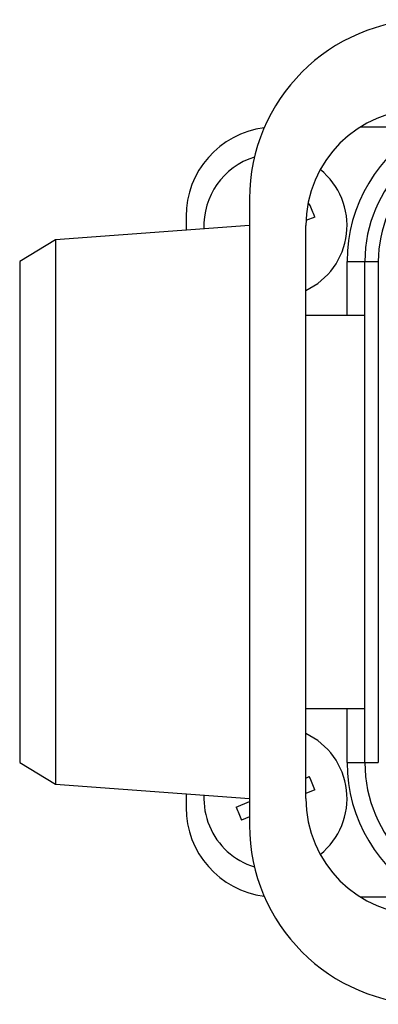
# Model space of a CAD drawing. Units: millimetres. Extents: x 0 to 420, y 0 to 297.
# Drawn here: x 274 to 278, y 146 to 157 of the extents above; entities that cross this region are included whole.
import ezdxf

# ---------------------------------------------------------------- set-up
doc = ezdxf.new("R2010")
doc.units = ezdxf.units.MM

msp = doc.modelspace()

# ---------------------------------------------------------------- linework, layer by layer
for p, q in [((278.8248, 155.939), (278.072, 155.939)), ((276.8348, 155.139), (276.8348, 154.839)), ((277.4865, 155.0757), (277.5031, 155.0825)), ((276.1248, 154.939), (276.1248, 154.7867)), ((277.5644, 154.9347), (277.4659, 154.8939)), ((276.8348, 154.839), (274.6648, 154.679)), ((276.8348, 154.839), (276.8348, 148.439)), ((277.4648, 148.439), (277.4648, 154.839)), ((274.6648, 154.679), (274.2648, 154.439)), ((274.6648, 154.679), (274.6648, 148.599)), ((274.2648, 154.439), (274.2648, 148.839)), ((277.9248, 154.439), (278.1248, 154.439)), ((277.9248, 153.839), (277.9248, 154.439)), ((278.1248, 154.439), (278.2748, 154.439)), ((278.1248, 148.839), (278.1248, 154.439)), ((278.2748, 154.439), (278.2748, 148.839)), ((277.4648, 153.839), (278.1248, 153.839)), ((278.1248, 149.439), (277.4648, 149.439)), ((277.9248, 148.839), (277.9248, 149.439)), ((274.2648, 148.839), (274.6648, 148.599)), ((277.9248, 148.839), (278.1248, 148.839)), ((278.1248, 148.839), (278.2748, 148.839)), ((277.4648, 148.6666), (277.5031, 148.6825)), ((274.6648, 148.599), (276.8348, 148.439)), ((277.5644, 148.5347), (277.4648, 148.4934)), ((276.1248, 148.4914), (276.1248, 148.339)), ((276.6852, 148.3433), (276.8348, 148.4053)), ((276.8348, 148.439), (276.8348, 148.139)), ((276.8348, 148.2321), (276.7465, 148.1955)), ((278.072, 147.339), (278.8248, 147.339))]:
    msp.add_line(p, q)
for centre, radius, start, end in [((278.8348, 155.139), 2, 90, 180), ((278.7648, 154.839), 1.3, 90, 180), ((277.1248, 154.939), 1, 97.26833, 180), ((279.6248, 154.439), 1.7, 118.07249, 180), ((279.6248, 154.439), 1.5, 90, 180), ((279.6248, 154.439), 1.35, 90, 180), ((277.1248, 154.839), 0.8, 107.10387, 182.6895), ((277.1248, 154.839), 0.8, 295.15066, 51.329), ((274.6671, 153.8196), 3.1045, 21.05091, 24.00414), ((277.1248, 148.439), 0.8, 308.671, 64.84934), ((279.6248, 148.839), 1.7, 180, 241.92751), ((279.6248, 148.839), 1.5, 180, 270), ((274.6671, 147.4196), 3.1045, 21.05091, 24.00414), ((277.1248, 148.439), 0.8, 177.3105, 202.52753), ((278.7648, 148.439), 1.3, 180, 270), ((277.1248, 148.339), 1, 180, 262.73167), ((279.5825, 149.4584), 3.1045, 201.05091, 204.00414), ((277.1248, 148.439), 0.8, 202.52753, 252.89613), ((278.8348, 148.139), 2, 180, 270)]:
    msp.add_arc(centre, radius, start, end)

doc.saveas('drawing.dxf')
